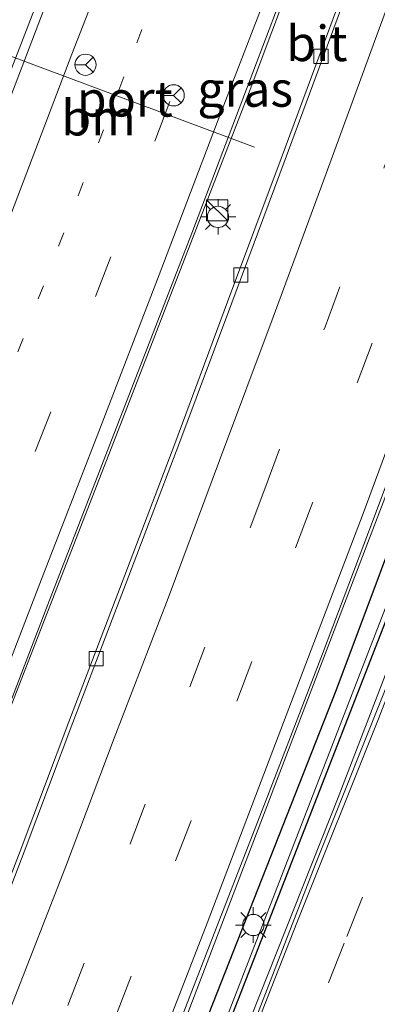
# Model space of a CAD drawing. Units: metres. Extents: x 89990 to 100002, y 437499 to 442393.
# Drawn here: x 96489 to 96515, y 437542 to 437612 of the extents above; entities that cross this region are included whole.
import ezdxf
from ezdxf.enums import TextEntityAlignment as Align

# ---------------------------------------------------------------- set-up
doc = ezdxf.new("R2010")
doc.units = ezdxf.units.M
doc.linetypes.add('VW-1-3_STREEP', pattern=[4, 1, -3])
doc.linetypes.add('VW-3-9_STREEP', pattern=[12, 3, -9])
doc.layers.get('0').update_dxf_attribs({"lineweight": 25})
for name, color, linetype, lineweight in [('B-ME-BV-GELEIDECONSTRUCTIE-GELEIDERAIL-L-B1', 213, 'BV-GELEIDERAIL', 18), ('B-ME-IE-GRASLAND-GV-B6', 93, 'Continuous', 18), ('B-ME-IE-INRICHTINGSELEMENT-S-B1', 253, 'Continuous', 18), ('B-ME-IE-MEUBILAIR_WEGMEUBILAIR-LICHTMAST-S-B1', 8, 'Continuous', 18), ('B-ME-IE-MEUBILAIR_WEGMEUBILAIR-LIJNVERLICHT-L-B1', 8, 'VW-LIJNV', 18), ('B-ME-VH-VERH_SOORT-BITUMEN-GV-B6', 8, 'IE-TERREINAFSCHEIDING-NATUURLIJK-HOUTWAL', 18), ('B-ME-VV-KOLK-S-B1', 8, 'Continuous', 18), ('B-ME-VW-MARKERING-13STREEP-045-L-B1', 255, 'VW-1-3_STREEP', 18), ('B-ME-VW-MARKERING-39STREEP-015-L-B1', 255, 'VW-3-9_STREEP', 18), ('B-ME-VW-MARKERING-STREEP-015-L-B1', 7, 'Continuous', 18), ('B-ME-VW-MEUBILAIR_WEGMEUBILAIR-PORTAAL-L-B1', 8, 'Continuous', 18), ('B-ME-VW-MEUBILAIR_WEGMEUBILAIR-RONA-S-B1', 8, 'Continuous', 18)]:
    doc.layers.add(name, color=color, linetype=linetype, lineweight=lineweight)
doc.layers.add('B-ME-OG-BREUK-L-B1', color=10, linetype='Continuous')
doc.styles.add('NLCS-ISO', font='NLCS-ISO.TTF')
doc.linetypes.add('BV-GELEIDERAIL', pattern='A,10,-3,[108,NLCS.SHX,S=1,R=0,X=0,Y=0],-3', length=16)
doc.linetypes.add('IE-TERREINAFSCHEIDING-NATUURLIJK-HOUTWAL', pattern='A,7,-1.5,[67,NLCS.SHX,S=0.75,R=45,X=0,Y=0],-1.5,7,-1.5,[70,NLCS.SHX,S=0.75,R=0,X=0,Y=0],-1.5', length=20)
doc.linetypes.add('VW-LIJNV', pattern='A,0,-5,[102,NLCS.SHX,S=1,R=0,X=-0.625,Y=0],2.5,-0.5,[69,NLCS.SHX,S=0.5,R=0,X=0,Y=0],-0.5,2.5,[102,NLCS.SHX,S=1,R=180,X=0.625,Y=0],-5', length=16)

# ---------------------------------------------------------------- blocks, each defined once
blk = doc.blocks.new('d37FZ_FeatureWriter_4_22_FMEBLOCK1')
at = {"layer": 'B-ME-OG-BREUK-L-B1'}
for points in [[(-39.219, -104.037, 3.652), (-23.563, -67.325, 3.6), (-4.3, -17.998, 3.332), (11.385, 25.759, 3.228), (28.013, 71.651, 3.113), (39.678, 104.037, 2.889)], [(37.434, 102.662, 3.22), (24.606, 66.506, 3.398), (12.959, 34.559, 3.34), (-1.934, -6.489, 3.563), (-14.327, -39.518, 3.65), (-31.443, -82.991, 3.708), (-39.678, -104.037, 3.685)]]:
    blk.add_polyline3d(points, dxfattribs=at)
blk = doc.blocks.new('kast')
blk.add_line((-0.75, -0.75), (0.75, 0.75))
blk.add_lwpolyline([(-0.75, 0.75), (0.75, 0.75), (0.75, -0.75), (-0.75, -0.75)], close=True)
blk = doc.blocks.new('lantaarnpaal')
for p, q in [((-0.884, 0.884), (-0.53, 0.53)), ((0, 0.75), (0, 1.25)), ((0.53, 0.53), (0.884, 0.884)), ((-0.75, 0), (-1.25, 0)), ((0.75, 0), (1.25, 0)), ((-0.53, -0.53), (-0.884, -0.884)), ((0.53, -0.53), (0.884, -0.884)), ((0, -0.75), (0, -1.25))]:
    blk.add_line(p, q)
blk.add_circle((0, 0), 0.75)
blk = doc.blocks.new('kolk')
blk.add_lwpolyline([(-0.5, -0.5), (0.5, -0.5), (0.5, 0.5), (-0.5, 0.5)], close=True)
blk = doc.blocks.new('wegwijzer')
for q in [(0, 0.75), (-0.53, -0.53), (0.53, -0.53)]:
    blk.add_line((0, 0), q)
blk.add_circle((0, 0), 0.75)
blk = doc.blocks.new('d37FZ_FeatureWriter_4_22_FMEBLOCK9')
at = {"layer": 'B-ME-OG-BREUK-L-B1'}
for points in [[(-39.219, -104.037, 3.652), (-23.563, -67.325, 3.6), (-4.3, -17.998, 3.332), (11.385, 25.759, 3.228), (28.013, 71.651, 3.113), (39.678, 104.037, 2.889)], [(37.434, 102.662, 3.22), (24.606, 66.506, 3.398), (12.959, 34.559, 3.34), (-1.934, -6.489, 3.563), (-14.327, -39.518, 3.65), (-31.443, -82.991, 3.708), (-39.678, -104.037, 3.685)]]:
    blk.add_polyline3d(points, dxfattribs=at)

msp = doc.modelspace()

# ---------------------------------------------------------------- linework, layer by layer
at = {"layer": 'B-ME-BV-GELEIDECONSTRUCTIE-GELEIDERAIL-L-B1'}
for points in [[(96527.568, 437715.936, 3.799), (96521.063, 437697.497, 3.646), (96511.251, 437669.903, 3.745), (96502.16, 437644.773, 3.939), (96491.075, 437614.725, 4.03), (96480.998, 437588.699, 4.092), (96469.281, 437558.836, 4.158), (96459.569, 437534.115, 4.299), (96449.062, 437508.237, 4.386), (96445.633, 437500, 4.3992)], [(96527.568, 437715.936, 3.799), (96521.063, 437697.497, 3.646), (96511.251, 437669.903, 3.745), (96502.16, 437644.773, 3.939), (96491.075, 437614.725, 4.03), (96480.998, 437588.699, 4.092), (96469.281, 437558.836, 4.158), (96459.569, 437534.115, 4.299), (96449.062, 437508.237, 4.386), (96445.633, 437500, 4.3992)], [(96463.2948, 437500, 4.8608), (96473.615, 437525.32, 4.787), (96485.862, 437556.387, 4.654), (96496.526, 437583.748, 4.551), (96505.526, 437606.975, 4.472), (96514.584, 437631.047, 4.39), (96522.689, 437653.589, 4.365), (96529.779, 437673.512, 4.253), (96535.584, 437689.754, 4.237), (96540.894, 437704.923, 4.084), (96544.033, 437713.976, 4.076)], [(96463.2948, 437500, 4.8608), (96473.615, 437525.32, 4.787), (96485.862, 437556.387, 4.654), (96496.526, 437583.748, 4.551), (96505.526, 437606.975, 4.472), (96514.584, 437631.047, 4.39), (96522.689, 437653.589, 4.365), (96529.779, 437673.512, 4.253), (96535.584, 437689.754, 4.237), (96540.894, 437704.923, 4.084), (96544.033, 437713.976, 4.076)], [(96484.633, 437500, 4.5704), (96487.201, 437506.427, 4.576), (96498.877, 437535.919, 4.398), (96509.891, 437564.654, 4.427), (96521.307, 437594.466, 4.319), (96530.341, 437619.201, 4.299), (96539.995, 437645.797, 4.303), (96548.353, 437669.516, 4.224), (96555.606, 437689.488, 4.055), (96563.226, 437711.749, 4.076)], [(96484.633, 437500, 4.5704), (96487.201, 437506.427, 4.576), (96498.877, 437535.919, 4.398), (96509.891, 437564.654, 4.427), (96521.307, 437594.466, 4.319), (96530.341, 437619.201, 4.299), (96539.995, 437645.797, 4.303), (96548.353, 437669.516, 4.224), (96555.606, 437689.488, 4.055), (96563.226, 437711.749, 4.076)], [(96568.11, 437711.164, 3.472), (96560.565, 437690.34, 3.514), (96547.089, 437652.877, 3.654), (96535.143, 437619.62, 3.811), (96523.311, 437587.016, 4.067), (96511.755, 437556.99, 4.154), (96499.981, 437527.387, 4.348), (96488.9996, 437500, 4.4031)], [(96568.11, 437711.164, 3.472), (96560.565, 437690.34, 3.514), (96547.089, 437652.877, 3.654), (96535.143, 437619.62, 3.811), (96523.311, 437587.016, 4.067), (96511.755, 437556.99, 4.154), (96499.981, 437527.387, 4.348), (96488.9996, 437500, 4.4031)]]:
    msp.add_polyline3d(points, dxfattribs=at)
at = {"layer": 'B-ME-IE-GRASLAND-GV-B6'}
for points in [[(96535.689, 437679.445, 2.844), (96532.094, 437669.151, 2.862), (96528.637, 437659.431, 2.905), (96525.056, 437649.488, 2.93), (96521.653, 437640.042, 2.974), (96518.433, 437631.108, 2.984), (96511.391, 437611.986, 3.041), (96507.72, 437602.083, 3.051), (96503.933, 437591.963, 3.081), (96500.189, 437581.948, 3.111), (96496.48, 437572.18, 3.128), (96492.702, 437562.324, 3.18), (96489.273, 437553.197, 3.204), (96485.553, 437543.561, 3.255), (96482.464, 437535.594, 3.247), (96478.586, 437525.67, 3.275), (96475.033, 437516.679, 3.313), (96471.127, 437506.96, 3.378), (96468.382, 437500.05, 3.401), (96468.669, 437500, 3.451), (96463.125, 437500, 4.134)], [(96535.689, 437679.445, 2.844), (96532.094, 437669.151, 2.862), (96528.637, 437659.431, 2.905), (96525.056, 437649.488, 2.93), (96521.653, 437640.042, 2.974), (96518.433, 437631.108, 2.984), (96511.391, 437611.986, 3.041), (96507.72, 437602.083, 3.051), (96503.933, 437591.963, 3.081), (96500.189, 437581.948, 3.111), (96496.48, 437572.18, 3.128), (96492.702, 437562.324, 3.18), (96489.273, 437553.197, 3.204), (96485.553, 437543.561, 3.255), (96482.464, 437535.594, 3.247), (96478.586, 437525.67, 3.275), (96475.033, 437516.679, 3.313), (96471.127, 437506.96, 3.378), (96468.382, 437500.05, 3.401), (96468.669, 437500, 3.451), (96463.125, 437500, 4.134)], [(96556.287, 437676.302, 2.886), (96551.7, 437663.908, 2.92), (96550.415, 437660.401, 2.932), (96548.022, 437653.526, 2.868), (96543.185, 437640.144, 2.951), (96538.243, 437626.727, 3.047), (96532.775, 437611.593, 3.132), (96526.962, 437595.601, 3.256), (96521.368, 437580.73, 3.354), (96515.641, 437565.985, 3.406), (96510.151, 437552.273, 3.445), (96504.806, 437538.466, 3.507), (96499.473, 437525.047, 3.504), (96493.94, 437511.318, 3.571), (96489.384, 437500, 3.615), (96484.287, 437500, 3.806)], [(96556.287, 437676.302, 2.886), (96551.7, 437663.908, 2.92), (96550.415, 437660.401, 2.932), (96548.022, 437653.526, 2.868), (96543.185, 437640.144, 2.951), (96538.243, 437626.727, 3.047), (96532.775, 437611.593, 3.132), (96526.962, 437595.601, 3.256), (96521.368, 437580.73, 3.354), (96515.641, 437565.985, 3.406), (96510.151, 437552.273, 3.445), (96504.806, 437538.466, 3.507), (96499.473, 437525.047, 3.504), (96493.94, 437511.318, 3.571), (96489.384, 437500, 3.615), (96484.287, 437500, 3.806)], [(96484.287, 437500, 3.806), (96484.91, 437501.544, 3.808), (96488.638, 437511.005, 3.78), (96492.357, 437520.276, 3.765), (96496.209, 437530.054, 3.749), (96499.503, 437538.398, 3.711), (96503.145, 437547.797, 3.694), (96506.865, 437557.356, 3.685), (96510.644, 437567.134, 3.659), (96514.298, 437576.78, 3.627), (96518.071, 437586.821, 3.614), (96521.908, 437597.012, 3.571), (96525.63, 437607.061, 3.549), (96529.131, 437616.53, 3.531), (96532.65, 437626.206, 3.508), (96535.941, 437635.243, 3.489), (96539.381, 437644.802, 3.466), (96542.85, 437654.659, 3.426), (96546.493, 437664.718, 3.396), (96549.997, 437674.492, 3.363)], [(96484.287, 437500, 3.806), (96484.91, 437501.544, 3.808), (96488.638, 437511.005, 3.78), (96492.357, 437520.276, 3.765), (96496.209, 437530.054, 3.749), (96499.503, 437538.398, 3.711), (96503.145, 437547.797, 3.694), (96506.865, 437557.356, 3.685), (96510.644, 437567.134, 3.659), (96514.298, 437576.78, 3.627), (96518.071, 437586.821, 3.614), (96521.908, 437597.012, 3.571), (96525.63, 437607.061, 3.549), (96529.131, 437616.53, 3.531), (96532.65, 437626.206, 3.508), (96535.941, 437635.243, 3.489), (96539.381, 437644.802, 3.466), (96542.85, 437654.659, 3.426), (96546.493, 437664.718, 3.396), (96549.997, 437674.492, 3.363)], [(96513.545, 437673.959, 3.04), (96509.7, 437663.257, 3.085), (96506.079, 437653.312, 3.124), (96502.42, 437643.141, 3.188), (96499.096, 437634.203, 3.229), (96495.27, 437624.003, 3.231), (96492.081, 437615.574, 3.254), (96488.113, 437605.191, 3.258), (96484.098, 437594.856, 3.298), (96479.515, 437583.082, 3.326), (96475.511, 437572.744, 3.349), (96471.19, 437561.645, 3.384), (96466.087, 437548.611, 3.444), (96461.758, 437537.734, 3.5), (96457.661, 437527.618, 3.566), (96453.462, 437517.277, 3.644), (96448.799, 437505.945, 3.654), (96446.381, 437500, 3.668), (96443.9352, 437500, 3.6511)], [(96513.545, 437673.959, 3.04), (96509.7, 437663.257, 3.085), (96506.079, 437653.312, 3.124), (96502.42, 437643.141, 3.188), (96499.096, 437634.203, 3.229), (96495.27, 437624.003, 3.231), (96492.081, 437615.574, 3.254), (96488.113, 437605.191, 3.258), (96484.098, 437594.856, 3.298), (96479.515, 437583.082, 3.326), (96475.511, 437572.744, 3.349), (96471.19, 437561.645, 3.384), (96466.087, 437548.611, 3.444), (96461.758, 437537.734, 3.5), (96457.661, 437527.618, 3.566), (96453.462, 437517.277, 3.644), (96448.799, 437505.945, 3.654), (96446.381, 437500, 3.668), (96443.9352, 437500, 3.6511)], [(96463.125, 437500, 4.134), (96464.773, 437503.911, 4.126), (96469.144, 437514.516, 4.092), (96473.705, 437525.848, 4.047), (96477.94, 437536.496, 4.01), (96482.545, 437548.16, 3.966), (96486.821, 437559.165, 3.925), (96491.338, 437570.912, 3.854), (96495.607, 437581.912, 3.804), (96501.402, 437596.829, 3.827), (96505.971, 437608.85, 3.708), (96509.553, 437618.28, 3.689), (96513.044, 437627.685, 3.666), (96516.752, 437637.704, 3.631), (96518.387, 437642.202, 3.603), (96521.951, 437652.063, 3.567), (96525.453, 437662.044, 3.538), (96529.234, 437672.708, 3.491)], [(96463.125, 437500, 4.134), (96464.773, 437503.911, 4.126), (96469.144, 437514.516, 4.092), (96473.705, 437525.848, 4.047), (96477.94, 437536.496, 4.01), (96482.545, 437548.16, 3.966), (96486.821, 437559.165, 3.925), (96491.338, 437570.912, 3.854), (96495.607, 437581.912, 3.804), (96501.402, 437596.829, 3.827), (96505.971, 437608.85, 3.708), (96509.553, 437618.28, 3.689), (96513.044, 437627.685, 3.666), (96516.752, 437637.704, 3.631), (96518.387, 437642.202, 3.603), (96521.951, 437652.063, 3.567), (96525.453, 437662.044, 3.538), (96529.234, 437672.708, 3.491)]]:
    msp.add_polyline3d(points, dxfattribs=at)
at = {"layer": 'B-ME-IE-MEUBILAIR_WEGMEUBILAIR-LIJNVERLICHT-L-B1'}
msp.add_polyline3d([(96564.511, 437706.927, 14.251), (96551.444, 437669.49, 14.251), (96538.495, 437633.297, 14.251), (96525.424, 437596.958, 14.251), (96497.417, 437524.84, 14.251), (96487.6228, 437500, 14.251)], dxfattribs=at)
msp.add_polyline3d([(96564.511, 437706.927, 14.251), (96551.444, 437669.49, 14.251), (96538.495, 437633.297, 14.251), (96525.424, 437596.958, 14.251), (96497.417, 437524.84, 14.251), (96487.6228, 437500, 14.251)], dxfattribs=at)
at = {"layer": 'B-ME-VH-VERH_SOORT-BITUMEN-GV-B6'}
for points in [[(96468.669, 437500, 3.451), (96471.414, 437506.909, 3.428), (96475.32, 437516.629, 3.363), (96478.874, 437525.62, 3.325), (96482.751, 437535.543, 3.297), (96485.84, 437543.51, 3.305), (96489.56, 437553.146, 3.254), (96492.99, 437562.273, 3.23), (96496.767, 437572.13, 3.178), (96500.476, 437581.897, 3.161), (96504.22, 437591.913, 3.131), (96508.007, 437602.033, 3.101), (96511.678, 437611.936, 3.091), (96518.72, 437631.058, 3.034), (96521.94, 437639.992, 3.024), (96525.343, 437649.437, 2.98), (96528.924, 437659.381, 2.955), (96532.381, 437669.1, 2.912), (96535.976, 437679.394, 2.894)], [(96468.669, 437500, 3.451), (96471.414, 437506.909, 3.428), (96475.32, 437516.629, 3.363), (96478.874, 437525.62, 3.325), (96482.751, 437535.543, 3.297), (96485.84, 437543.51, 3.305), (96489.56, 437553.146, 3.254), (96492.99, 437562.273, 3.23), (96496.767, 437572.13, 3.178), (96500.476, 437581.897, 3.161), (96504.22, 437591.913, 3.131), (96508.007, 437602.033, 3.101), (96511.678, 437611.936, 3.091), (96518.72, 437631.058, 3.034), (96521.94, 437639.992, 3.024), (96525.343, 437649.437, 2.98), (96528.924, 437659.381, 2.955), (96532.381, 437669.1, 2.912), (96535.976, 437679.394, 2.894)], [(96485.553, 437543.561, 3.255), (96489.273, 437553.197, 3.204), (96492.702, 437562.324, 3.18), (96496.48, 437572.18, 3.128), (96500.189, 437581.948, 3.111), (96503.933, 437591.963, 3.081), (96507.72, 437602.083, 3.051), (96511.391, 437611.986, 3.041), (96518.433, 437631.108, 2.984), (96521.653, 437640.042, 2.974), (96525.056, 437649.488, 2.93), (96528.637, 437659.431, 2.905), (96532.094, 437669.151, 2.862), (96535.689, 437679.445, 2.844)], [(96485.553, 437543.561, 3.255), (96489.273, 437553.197, 3.204), (96492.702, 437562.324, 3.18), (96496.48, 437572.18, 3.128), (96500.189, 437581.948, 3.111), (96503.933, 437591.963, 3.081), (96507.72, 437602.083, 3.051), (96511.391, 437611.986, 3.041), (96518.433, 437631.108, 2.984), (96521.653, 437640.042, 2.974), (96525.056, 437649.488, 2.93), (96528.637, 437659.431, 2.905), (96532.094, 437669.151, 2.862), (96535.689, 437679.445, 2.844)], [(96535.976, 437679.394, 2.894), (96532.381, 437669.1, 2.912), (96528.924, 437659.381, 2.955), (96525.343, 437649.437, 2.98), (96521.94, 437639.992, 3.024), (96518.72, 437631.058, 3.034), (96511.678, 437611.936, 3.091), (96508.007, 437602.033, 3.101), (96504.22, 437591.913, 3.131), (96500.476, 437581.897, 3.161), (96496.767, 437572.13, 3.178), (96492.99, 437562.273, 3.23), (96489.56, 437553.146, 3.254), (96485.84, 437543.51, 3.305)], [(96535.976, 437679.394, 2.894), (96532.381, 437669.1, 2.912), (96528.924, 437659.381, 2.955), (96525.343, 437649.437, 2.98), (96521.94, 437639.992, 3.024), (96518.72, 437631.058, 3.034), (96511.678, 437611.936, 3.091), (96508.007, 437602.033, 3.101), (96504.22, 437591.913, 3.131), (96500.476, 437581.897, 3.161), (96496.767, 437572.13, 3.178), (96492.99, 437562.273, 3.23), (96489.56, 437553.146, 3.254), (96485.84, 437543.51, 3.305)], [(96489.384, 437500, 3.615), (96493.94, 437511.318, 3.571), (96499.473, 437525.047, 3.504), (96504.806, 437538.466, 3.507), (96510.151, 437552.273, 3.445), (96515.641, 437565.985, 3.406), (96521.368, 437580.73, 3.354), (96526.962, 437595.601, 3.256), (96532.775, 437611.593, 3.132), (96538.243, 437626.727, 3.047), (96543.185, 437640.144, 2.951), (96548.022, 437653.526, 2.868), (96550.415, 437660.401, 2.932), (96551.7, 437663.908, 2.92), (96556.287, 437676.302, 2.886)], [(96489.384, 437500, 3.615), (96493.94, 437511.318, 3.571), (96499.473, 437525.047, 3.504), (96504.806, 437538.466, 3.507), (96510.151, 437552.273, 3.445), (96515.641, 437565.985, 3.406), (96521.368, 437580.73, 3.354), (96526.962, 437595.601, 3.256), (96532.775, 437611.593, 3.132), (96538.243, 437626.727, 3.047), (96543.185, 437640.144, 2.951), (96548.022, 437653.526, 2.868), (96550.415, 437660.401, 2.932), (96551.7, 437663.908, 2.92), (96556.287, 437676.302, 2.886)], [(96549.997, 437674.492, 3.363), (96546.493, 437664.718, 3.396), (96542.85, 437654.659, 3.426), (96539.381, 437644.802, 3.466), (96535.941, 437635.243, 3.489), (96532.65, 437626.206, 3.508), (96529.131, 437616.53, 3.531), (96525.63, 437607.061, 3.549), (96521.908, 437597.012, 3.571), (96518.071, 437586.821, 3.614), (96514.298, 437576.78, 3.627), (96510.644, 437567.134, 3.659), (96506.865, 437557.356, 3.685), (96503.145, 437547.797, 3.694), (96499.503, 437538.398, 3.711), (96496.209, 437530.054, 3.749), (96492.357, 437520.276, 3.765), (96488.638, 437511.005, 3.78), (96484.91, 437501.544, 3.808), (96484.287, 437500, 3.806), (96468.669, 437500, 3.451)], [(96549.997, 437674.492, 3.363), (96546.493, 437664.718, 3.396), (96542.85, 437654.659, 3.426), (96539.381, 437644.802, 3.466), (96535.941, 437635.243, 3.489), (96532.65, 437626.206, 3.508), (96529.131, 437616.53, 3.531), (96525.63, 437607.061, 3.549), (96521.908, 437597.012, 3.571), (96518.071, 437586.821, 3.614), (96514.298, 437576.78, 3.627), (96510.644, 437567.134, 3.659), (96506.865, 437557.356, 3.685), (96503.145, 437547.797, 3.694), (96499.503, 437538.398, 3.711), (96496.209, 437530.054, 3.749), (96492.357, 437520.276, 3.765), (96488.638, 437511.005, 3.78), (96484.91, 437501.544, 3.808), (96484.287, 437500, 3.806), (96468.669, 437500, 3.451)], [(96446.381, 437500, 3.668), (96448.799, 437505.945, 3.654), (96453.462, 437517.277, 3.644), (96457.661, 437527.618, 3.566), (96461.758, 437537.734, 3.5), (96466.087, 437548.611, 3.444), (96471.19, 437561.645, 3.384), (96475.511, 437572.744, 3.349), (96479.515, 437583.082, 3.326), (96484.098, 437594.856, 3.298), (96488.113, 437605.191, 3.258), (96492.081, 437615.574, 3.254), (96495.27, 437624.003, 3.231), (96499.096, 437634.203, 3.229), (96502.42, 437643.141, 3.188), (96506.079, 437653.312, 3.124), (96509.7, 437663.257, 3.085), (96513.545, 437673.959, 3.04)], [(96446.381, 437500, 3.668), (96448.799, 437505.945, 3.654), (96453.462, 437517.277, 3.644), (96457.661, 437527.618, 3.566), (96461.758, 437537.734, 3.5), (96466.087, 437548.611, 3.444), (96471.19, 437561.645, 3.384), (96475.511, 437572.744, 3.349), (96479.515, 437583.082, 3.326), (96484.098, 437594.856, 3.298), (96488.113, 437605.191, 3.258), (96492.081, 437615.574, 3.254), (96495.27, 437624.003, 3.231), (96499.096, 437634.203, 3.229), (96502.42, 437643.141, 3.188), (96506.079, 437653.312, 3.124), (96509.7, 437663.257, 3.085), (96513.545, 437673.959, 3.04)], [(96529.234, 437672.708, 3.491), (96525.453, 437662.044, 3.538), (96521.951, 437652.063, 3.567), (96518.387, 437642.202, 3.603), (96516.752, 437637.704, 3.631), (96513.044, 437627.685, 3.666), (96509.553, 437618.28, 3.689), (96505.971, 437608.85, 3.708), (96501.402, 437596.829, 3.827), (96495.607, 437581.912, 3.804), (96491.338, 437570.912, 3.854), (96486.821, 437559.165, 3.925), (96482.545, 437548.16, 3.966), (96477.94, 437536.496, 4.01), (96473.705, 437525.848, 4.047), (96469.144, 437514.516, 4.092), (96464.773, 437503.911, 4.126), (96463.125, 437500, 4.134), (96446.381, 437500, 3.668)], [(96529.234, 437672.708, 3.491), (96525.453, 437662.044, 3.538), (96521.951, 437652.063, 3.567), (96518.387, 437642.202, 3.603), (96516.752, 437637.704, 3.631), (96513.044, 437627.685, 3.666), (96509.553, 437618.28, 3.689), (96505.971, 437608.85, 3.708), (96501.402, 437596.829, 3.827), (96495.607, 437581.912, 3.804), (96491.338, 437570.912, 3.854), (96486.821, 437559.165, 3.925), (96482.545, 437548.16, 3.966), (96477.94, 437536.496, 4.01), (96473.705, 437525.848, 4.047), (96469.144, 437514.516, 4.092), (96464.773, 437503.911, 4.126), (96463.125, 437500, 4.134), (96446.381, 437500, 3.668)]]:
    msp.add_polyline3d(points, dxfattribs=at)
at = {"layer": 'B-ME-VW-MARKERING-13STREEP-045-L-B1'}
msp.add_polyline3d([(96535.175, 437715.017, 3.287), (96532.391, 437706.789, 3.259), (96528.565, 437695.638, 3.256), (96524.709, 437684.588, 3.236), (96520.931, 437673.794, 3.23), (96516.89, 437662.558, 3.266), (96513.021, 437651.737, 3.326), (96508.822, 437640.321, 3.367), (96504.82, 437629.479, 3.404), (96500.72, 437618.672, 3.433), (96496.603, 437607.855, 3.46), (96492.345, 437596.841, 3.481), (96488.066, 437585.717, 3.524), (96483.772, 437574.707, 3.58), (96479.615, 437564.009, 3.628), (96475.318, 437552.981, 3.68), (96472.616, 437546.153, 3.723), (96470.835, 437541.738, 3.724), (96466.646, 437531.316, 3.762), (96462.237, 437520.206, 3.821), (96457.704, 437509.176, 3.859), (96453.96, 437500, 3.888)], dxfattribs=at)
msp.add_polyline3d([(96535.175, 437715.017, 3.287), (96532.391, 437706.789, 3.259), (96528.565, 437695.638, 3.256), (96524.709, 437684.588, 3.236), (96520.931, 437673.794, 3.23), (96516.89, 437662.558, 3.266), (96513.021, 437651.737, 3.326), (96508.822, 437640.321, 3.367), (96504.82, 437629.479, 3.404), (96500.72, 437618.672, 3.433), (96496.603, 437607.855, 3.46), (96492.345, 437596.841, 3.481), (96488.066, 437585.717, 3.524), (96483.772, 437574.707, 3.58), (96479.615, 437564.009, 3.628), (96475.318, 437552.981, 3.68), (96472.616, 437546.153, 3.723), (96470.835, 437541.738, 3.724), (96466.646, 437531.316, 3.762), (96462.237, 437520.206, 3.821), (96457.704, 437509.176, 3.859), (96453.96, 437500, 3.888)], dxfattribs=at)
at = {"layer": 'B-ME-VW-MARKERING-39STREEP-015-L-B1'}
for points in [[(96538.92, 437714.572, 3.4), (96535.837, 437705.438, 3.385), (96532.021, 437694.358, 3.377), (96528.181, 437683.308, 3.357), (96524.261, 437672.246, 3.357), (96520.321, 437661.133, 3.395), (96516.314, 437650.032, 3.454), (96512.312, 437639.145, 3.516), (96508.207, 437628.129, 3.529), (96504.084, 437617.157, 3.546), (96499.852, 437606.128, 3.528), (96495.681, 437595.144, 3.543), (96491.424, 437584.208, 3.598), (96487.173, 437573.276, 3.662), (96482.92, 437562.315, 3.709), (96478.631, 437551.354, 3.762), (96475.846, 437544.299, 3.808), (96469.96, 437529.527, 3.865), (96465.566, 437518.663, 3.924), (96461.136, 437507.746, 3.951), (96457.943, 437500, 3.983)], [(96538.92, 437714.572, 3.4), (96535.837, 437705.438, 3.385), (96532.021, 437694.358, 3.377), (96528.181, 437683.308, 3.357), (96524.261, 437672.246, 3.357), (96520.321, 437661.133, 3.395), (96516.314, 437650.032, 3.454), (96512.312, 437639.145, 3.516), (96508.207, 437628.129, 3.529), (96504.084, 437617.157, 3.546), (96499.852, 437606.128, 3.528), (96495.681, 437595.144, 3.543), (96491.424, 437584.208, 3.598), (96487.173, 437573.276, 3.662), (96482.92, 437562.315, 3.709), (96478.631, 437551.354, 3.762), (96475.846, 437544.299, 3.808), (96469.96, 437529.527, 3.865), (96465.566, 437518.663, 3.924), (96461.136, 437507.746, 3.951), (96457.943, 437500, 3.983)], [(96475.833, 437500, 3.616), (96477.621, 437504.46, 3.605), (96481.469, 437514.12, 3.573), (96485.065, 437523.241, 3.531), (96488.2532, 437531.1195, 3.5158), (96492.7042, 437542.4884, 3.4918), (96497.0453, 437553.7167, 3.4622), (96501.2672, 437564.7902, 3.4306), (96506.5577, 437578.7612, 3.3847), (96510.8188, 437590.2098, 3.3547), (96514.9757, 437601.4006, 3.3308), (96519.1191, 437612.5587, 3.307), (96523.2923, 437623.9192, 3.275), (96527.3836, 437635.1155, 3.2435), (96531.4278, 437646.4358, 3.2062), (96535.3851, 437657.5248, 3.1649), (96539.5518, 437669.1957, 3.1304), (96543.4953, 437680.4256, 3.1232), (96547.4022, 437691.6819, 3.1286), (96551.3023, 437703.0333, 3.158), (96554.428, 437712.766, 3.166)], [(96475.833, 437500, 3.616), (96477.621, 437504.46, 3.605), (96481.469, 437514.12, 3.573), (96485.065, 437523.241, 3.531), (96488.2532, 437531.1195, 3.5158), (96492.7042, 437542.4884, 3.4918), (96497.0453, 437553.7167, 3.4622), (96501.2672, 437564.7902, 3.4306), (96506.5577, 437578.7612, 3.3847), (96510.8188, 437590.2098, 3.3547), (96514.9757, 437601.4006, 3.3308), (96519.1191, 437612.5587, 3.307), (96523.2923, 437623.9192, 3.275), (96527.3836, 437635.1155, 3.2435), (96531.4278, 437646.4358, 3.2062), (96535.3851, 437657.5248, 3.1649), (96539.5518, 437669.1957, 3.1304), (96543.4953, 437680.4256, 3.1232), (96547.4022, 437691.6819, 3.1286), (96551.3023, 437703.0333, 3.158), (96554.428, 437712.766, 3.166)], [(96558.071, 437712.338, 3.253), (96554.633, 437702.0974, 3.2505), (96550.8184, 437690.8634, 3.2198), (96546.885, 437679.4491, 3.2143), (96542.8552, 437667.9668, 3.2377), (96538.7614, 437656.4836, 3.2793), (96534.746, 437645.2029, 3.3225), (96530.708, 437633.9942, 3.3568), (96526.6515, 437622.8033, 3.3916), (96522.4442, 437611.3533, 3.4344), (96518.2909, 437600.203, 3.4633), (96514.1414, 437589.0654, 3.4911), (96509.7997, 437577.4132, 3.5075), (96505.6475, 437566.5741, 3.5476), (96501.3316, 437555.2962, 3.5735), (96497.1137, 437544.3624, 3.5977), (96491.5806, 437530.1479, 3.64), (96488.436, 437521.919, 3.65), (96484.789, 437512.707, 3.677), (96480.967, 437503.129, 3.708), (96479.719, 437500, 3.712)], [(96558.071, 437712.338, 3.253), (96554.633, 437702.0974, 3.2505), (96550.8184, 437690.8634, 3.2198), (96546.885, 437679.4491, 3.2143), (96542.8552, 437667.9668, 3.2377), (96538.7614, 437656.4836, 3.2793), (96534.746, 437645.2029, 3.3225), (96530.708, 437633.9942, 3.3568), (96526.6515, 437622.8033, 3.3916), (96522.4442, 437611.3533, 3.4344), (96518.2909, 437600.203, 3.4633), (96514.1414, 437589.0654, 3.4911), (96509.7997, 437577.4132, 3.5075), (96505.6475, 437566.5741, 3.5476), (96501.3316, 437555.2962, 3.5735), (96497.1137, 437544.3624, 3.5977), (96491.5806, 437530.1479, 3.64), (96488.436, 437521.919, 3.65), (96484.789, 437512.707, 3.677), (96480.967, 437503.129, 3.708), (96479.719, 437500, 3.712)], [(96572.625, 437710.662, 2.897), (96571.739, 437708.08, 2.9), (96567.814, 437696.721, 2.899), (96563.832, 437685.368, 2.967), (96559.776, 437673.993, 2.983), (96554.452, 437659.082, 3.022), (96551.629, 437651.231, 2.955), (96545.763, 437635.002, 2.98), (96540.418, 437620.373, 3.032), (96535.081, 437606.014, 3.117), (96529.35, 437590.738, 3.242), (96523.378, 437575.107, 3.308), (96517.869, 437561.108, 3.329), (96512.171, 437546.691, 3.371), (96505.779, 437530.526, 3.419), (96500.102, 437516.34, 3.466), (96494.126, 437501.338, 3.51), (96493.573, 437500, 3.513)], [(96572.625, 437710.662, 2.897), (96571.739, 437708.08, 2.9), (96567.814, 437696.721, 2.899), (96563.832, 437685.368, 2.967), (96559.776, 437673.993, 2.983), (96554.452, 437659.082, 3.022), (96551.629, 437651.231, 2.955), (96545.763, 437635.002, 2.98), (96540.418, 437620.373, 3.032), (96535.081, 437606.014, 3.117), (96529.35, 437590.738, 3.242), (96523.378, 437575.107, 3.308), (96517.869, 437561.108, 3.329), (96512.171, 437546.691, 3.371), (96505.779, 437530.526, 3.419), (96500.102, 437516.34, 3.466), (96494.126, 437501.338, 3.51), (96493.573, 437500, 3.513)], [(96576.212, 437710.265, 3.01), (96575.116, 437707.054, 3.002), (96571.154, 437695.671, 3.008), (96567.181, 437684.317, 3.034), (96563.127, 437672.962, 3.031), (96557.716, 437657.867, 3.035), (96554.982, 437650.078, 2.972), (96551.035, 437639.162, 3.009), (96546.788, 437627.37, 2.99), (96542.773, 437616.424, 3.024), (96538.407, 437604.777, 3.081), (96534.381, 437594.026, 3.145), (96529.977, 437582.403, 3.203), (96525.767, 437571.393, 3.22), (96521.249, 437559.871, 3.258), (96516.9, 437548.924, 3.269), (96512.338, 437537.433, 3.299), (96508.02, 437526.515, 3.324), (96503.483, 437515.093, 3.349), (96499.031, 437504.087, 3.395), (96497.364, 437500, 3.412)], [(96576.212, 437710.265, 3.01), (96575.116, 437707.054, 3.002), (96571.154, 437695.671, 3.008), (96567.181, 437684.317, 3.034), (96563.127, 437672.962, 3.031), (96557.716, 437657.867, 3.035), (96554.982, 437650.078, 2.972), (96551.035, 437639.162, 3.009), (96546.788, 437627.37, 2.99), (96542.773, 437616.424, 3.024), (96538.407, 437604.777, 3.081), (96534.381, 437594.026, 3.145), (96529.977, 437582.403, 3.203), (96525.767, 437571.393, 3.22), (96521.249, 437559.871, 3.258), (96516.9, 437548.924, 3.269), (96512.338, 437537.433, 3.299), (96508.02, 437526.515, 3.324), (96503.483, 437515.093, 3.349), (96499.031, 437504.087, 3.395), (96497.364, 437500, 3.412)]]:
    msp.add_polyline3d(points, dxfattribs=at)
at = {"layer": 'B-ME-VW-MARKERING-STREEP-015-L-B1'}
for points in [[(96531.148, 437715.495, 3.196), (96528.634, 437708.034, 3.162), (96524.873, 437697.131, 3.152), (96520.947, 437685.819, 3.146), (96517.199, 437675.279, 3.132), (96513.14, 437663.783, 3.173), (96509.218, 437652.991, 3.223), (96505.213, 437641.992, 3.268), (96501.122, 437630.918, 3.315), (96496.989, 437619.914, 3.332), (96492.927, 437609.45, 3.325), (96488.663, 437598.259, 3.384), (96484.396, 437587.235, 3.41), (96480.177, 437576.489, 3.448), (96476.041, 437565.772, 3.514), (96471.579, 437554.345, 3.561), (96468.937, 437547.627, 3.594), (96467.296, 437543.525, 3.625), (96463.024, 437532.813, 3.644), (96458.549, 437521.705, 3.712), (96454.077, 437510.73, 3.751), (96449.672, 437500, 3.786)], [(96531.148, 437715.495, 3.196), (96528.634, 437708.034, 3.162), (96524.873, 437697.131, 3.152), (96520.947, 437685.819, 3.146), (96517.199, 437675.279, 3.132), (96513.14, 437663.783, 3.173), (96509.218, 437652.991, 3.223), (96505.213, 437641.992, 3.268), (96501.122, 437630.918, 3.315), (96496.989, 437619.914, 3.332), (96492.927, 437609.45, 3.325), (96488.663, 437598.259, 3.384), (96484.396, 437587.235, 3.41), (96480.177, 437576.489, 3.448), (96476.041, 437565.772, 3.514), (96471.579, 437554.345, 3.561), (96468.937, 437547.627, 3.594), (96467.296, 437543.525, 3.625), (96463.024, 437532.813, 3.644), (96458.549, 437521.705, 3.712), (96454.077, 437510.73, 3.751), (96449.672, 437500, 3.786)], [(96542.64, 437714.13, 3.498), (96539.306, 437704.313, 3.497), (96535.459, 437693.087, 3.503), (96531.632, 437682.133, 3.457), (96527.686, 437670.928, 3.472), (96523.766, 437659.97, 3.525), (96519.765, 437648.803, 3.565), (96515.827, 437638.043, 3.611), (96511.624, 437626.695, 3.65), (96507.586, 437616.011, 3.661), (96503.275, 437604.814, 3.661), (96499.094, 437593.884, 3.679), (96494.832, 437582.829, 3.701), (96490.649, 437572.087, 3.767), (96486.387, 437561.085, 3.829), (96482.093, 437550.15, 3.908), (96479.238, 437542.839, 3.942), (96473.391, 437528.22, 3.996), (96468.983, 437517.273, 4.026), (96464.601, 437506.498, 4.091), (96461.929, 437500, 4.103)], [(96542.64, 437714.13, 3.498), (96539.306, 437704.313, 3.497), (96535.459, 437693.087, 3.503), (96531.632, 437682.133, 3.457), (96527.686, 437670.928, 3.472), (96523.766, 437659.97, 3.525), (96519.765, 437648.803, 3.565), (96515.827, 437638.043, 3.611), (96511.624, 437626.695, 3.65), (96507.586, 437616.011, 3.661), (96503.275, 437604.814, 3.661), (96499.094, 437593.884, 3.679), (96494.832, 437582.829, 3.701), (96490.649, 437572.087, 3.767), (96486.387, 437561.085, 3.829), (96482.093, 437550.15, 3.908), (96479.238, 437542.839, 3.942), (96473.391, 437528.22, 3.996), (96468.983, 437517.273, 4.026), (96464.601, 437506.498, 4.091), (96461.929, 437500, 4.103)], [(96550.768, 437713.196, 3.083), (96550.741, 437713.078, 3.084), (96547.932, 437704.755, 3.054), (96544.318, 437693.947, 3.016), (96540.666, 437683.613, 3.013), (96538.877, 437678.496, 3.004), (96535.222, 437668.181, 3.015), (96531.791, 437658.407, 3.052), (96528.217, 437648.527, 3.087), (96524.776, 437638.989, 3.118), (96521.567, 437630.086, 3.143), (96514.564, 437611.057, 3.19), (96510.9, 437601.028, 3.202), (96507.141, 437590.892, 3.22), (96503.358, 437580.774, 3.251), (96499.728, 437571.048, 3.288), (96495.901, 437561.177, 3.323), (96492.467, 437552.06, 3.35), (96488.723, 437542.456, 3.381), (96485.629, 437534.448, 3.391), (96481.692, 437524.506, 3.414), (96478.138, 437515.427, 3.456), (96474.252, 437505.78, 3.503), (96471.959, 437500, 3.518)], [(96550.768, 437713.196, 3.083), (96550.741, 437713.078, 3.084), (96547.932, 437704.755, 3.054), (96544.318, 437693.947, 3.016), (96540.666, 437683.613, 3.013), (96538.877, 437678.496, 3.004), (96535.222, 437668.181, 3.015), (96531.791, 437658.407, 3.052), (96528.217, 437648.527, 3.087), (96524.776, 437638.989, 3.118), (96521.567, 437630.086, 3.143), (96514.564, 437611.057, 3.19), (96510.9, 437601.028, 3.202), (96507.141, 437590.892, 3.22), (96503.358, 437580.774, 3.251), (96499.728, 437571.048, 3.288), (96495.901, 437561.177, 3.323), (96492.467, 437552.06, 3.35), (96488.723, 437542.456, 3.381), (96485.629, 437534.448, 3.391), (96481.692, 437524.506, 3.414), (96478.138, 437515.427, 3.456), (96474.252, 437505.78, 3.503), (96471.959, 437500, 3.518)], [(96483.546, 437500, 3.796), (96484.275, 437501.819, 3.797), (96488.066, 437511.335, 3.773), (96491.71, 437520.533, 3.746), (96495.642, 437530.451, 3.732), (96498.815, 437538.653, 3.703), (96502.481, 437548.102, 3.68), (96506.125, 437557.639, 3.668), (96509.837, 437567.413, 3.638), (96513.503, 437577.036, 3.61), (96517.247, 437587.076, 3.594), (96521.014, 437597.309, 3.558), (96524.741, 437607.321, 3.535), (96531.75, 437626.506, 3.479), (96535.019, 437635.55, 3.465), (96538.44, 437645.09, 3.443), (96542.018, 437654.979, 3.404), (96545.542, 437665.03, 3.37), (96548.955, 437674.961, 3.325), (96550.729, 437679.841, 3.321), (96554.313, 437690.061, 3.328), (96558.037, 437700.926, 3.328), (96561.66, 437711.773, 3.335), (96561.707, 437711.912, 3.334)], [(96483.546, 437500, 3.796), (96484.275, 437501.819, 3.797), (96488.066, 437511.335, 3.773), (96491.71, 437520.533, 3.746), (96495.642, 437530.451, 3.732), (96498.815, 437538.653, 3.703), (96502.481, 437548.102, 3.68), (96506.125, 437557.639, 3.668), (96509.837, 437567.413, 3.638), (96513.503, 437577.036, 3.61), (96517.247, 437587.076, 3.594), (96521.014, 437597.309, 3.558), (96524.741, 437607.321, 3.535), (96531.75, 437626.506, 3.479), (96535.019, 437635.55, 3.465), (96538.44, 437645.09, 3.443), (96542.018, 437654.979, 3.404), (96545.542, 437665.03, 3.37), (96548.955, 437674.961, 3.325), (96550.729, 437679.841, 3.321), (96554.313, 437690.061, 3.328), (96558.037, 437700.926, 3.328), (96561.66, 437711.773, 3.335), (96561.707, 437711.912, 3.334)], [(96568.921, 437711.074, 2.767), (96568.395, 437709.559, 2.769), (96564.419, 437698.053, 2.848), (96560.463, 437686.84, 2.868), (96556.421, 437675.332, 2.903), (96551.027, 437660.296, 2.947), (96548.195, 437652.412, 2.908), (96542.349, 437636.175, 2.985), (96537.044, 437621.692, 3.075), (96531.723, 437607.355, 3.164), (96525.941, 437591.992, 3.271), (96520.037, 437576.581, 3.366), (96514.587, 437562.523, 3.412), (96508.829, 437548.123, 3.444), (96502.49, 437532.009, 3.506), (96496.804, 437517.706, 3.537), (96490.813, 437502.817, 3.605), (96489.662, 437500, 3.612)], [(96568.921, 437711.074, 2.767), (96568.395, 437709.559, 2.769), (96564.419, 437698.053, 2.848), (96560.463, 437686.84, 2.868), (96556.421, 437675.332, 2.903), (96551.027, 437660.296, 2.947), (96548.195, 437652.412, 2.908), (96542.349, 437636.175, 2.985), (96537.044, 437621.692, 3.075), (96531.723, 437607.355, 3.164), (96525.941, 437591.992, 3.271), (96520.037, 437576.581, 3.366), (96514.587, 437562.523, 3.412), (96508.829, 437548.123, 3.444), (96502.49, 437532.009, 3.506), (96496.804, 437517.706, 3.537), (96490.813, 437502.817, 3.605), (96489.662, 437500, 3.612)]]:
    msp.add_polyline3d(points, dxfattribs=at)
at = {"layer": 'B-ME-VW-MEUBILAIR_WEGMEUBILAIR-PORTAAL-L-B1'}
msp.add_line((96505.841, 437602.892, 11.978), (96487.49, 437609.714, 12.057), dxfattribs=at)

# ---------------------------------------------------------------- block references
at = {"layer": 'B-ME-IE-INRICHTINGSELEMENT-S-B1', "rotation": 90}
msp.add_blockref('kast', (96503.191, 437598.431, 3.778), dxfattribs=at)
at = {"layer": 'B-ME-IE-MEUBILAIR_WEGMEUBILAIR-LICHTMAST-S-B1', "rotation": 90}
for p in [(96503.254, 437597.971, 3.53), (96505.749, 437547.977, 3.425)]:
    msp.add_blockref('lantaarnpaal', p, dxfattribs=at)
at = {"layer": 'B-ME-OG-BREUK-L-B1'}
for name in ['d37FZ_FeatureWriter_4_22_FMEBLOCK1', 'd37FZ_FeatureWriter_4_22_FMEBLOCK9']:
    msp.add_blockref(name, (96525.9, 437604.0375), dxfattribs=at)
at = {"layer": 'B-ME-VV-KOLK-S-B1', "rotation": 90}
for p in [(96510.529, 437609.31, 3.199), (96504.871, 437593.872, 3.175), (96494.642, 437566.786, 3.195)]:
    msp.add_blockref('kolk', p, dxfattribs=at)
at = {"layer": 'B-ME-VW-MEUBILAIR_WEGMEUBILAIR-RONA-S-B1', "rotation": 90}
for p in [(96493.887, 437608.712, 13.23), (96500.114, 437606.552, 15.061)]:
    msp.add_blockref('wegwijzer', p, dxfattribs=at)

# ---------------------------------------------------------------- texts
at = {"layer": 'B-ME-IE-GRASLAND-GV-B6', "ltscale": 0.2, "style": 'NLCS-ISO'}
msp.add_text('gras', height=2.5, dxfattribs=at).set_placement((96505.173, 437606.9965), align=Align.MIDDLE_CENTER)
msp.add_text('gras', height=2.5, dxfattribs=at).set_placement((96505.173, 437606.9965), align=Align.MIDDLE_CENTER)
at = {"layer": 'B-ME-VH-VERH_SOORT-BITUMEN-GV-B6', "ltscale": 0.2, "style": 'NLCS-ISO'}
msp.add_text('bit', height=2.5, dxfattribs=at).set_placement((96510.2367, 437610.2203), align=Align.MIDDLE_CENTER)
msp.add_text('bit', height=2.5, dxfattribs=at).set_placement((96510.2367, 437610.2203), align=Align.MIDDLE_CENTER)
at = {"layer": 'B-ME-VW-MARKERING-13STREEP-045-L-B1', "ltscale": 0.2, "style": 'NLCS-ISO'}
msp.add_text('bm', height=2.5, dxfattribs=at).set_placement((96494.8073, 437604.9678), align=Align.MIDDLE_CENTER)
msp.add_text('bm', height=2.5, dxfattribs=at).set_placement((96494.8073, 437604.9678), align=Align.MIDDLE_CENTER)
at = {"layer": 'B-ME-VW-MEUBILAIR_WEGMEUBILAIR-PORTAAL-L-B1', "ltscale": 0.2, "style": 'NLCS-ISO'}
msp.add_text('port', height=2.5, dxfattribs=at).set_placement((96496.6655, 437606.303), align=Align.MIDDLE_CENTER)

doc.saveas('drawing.dxf')
